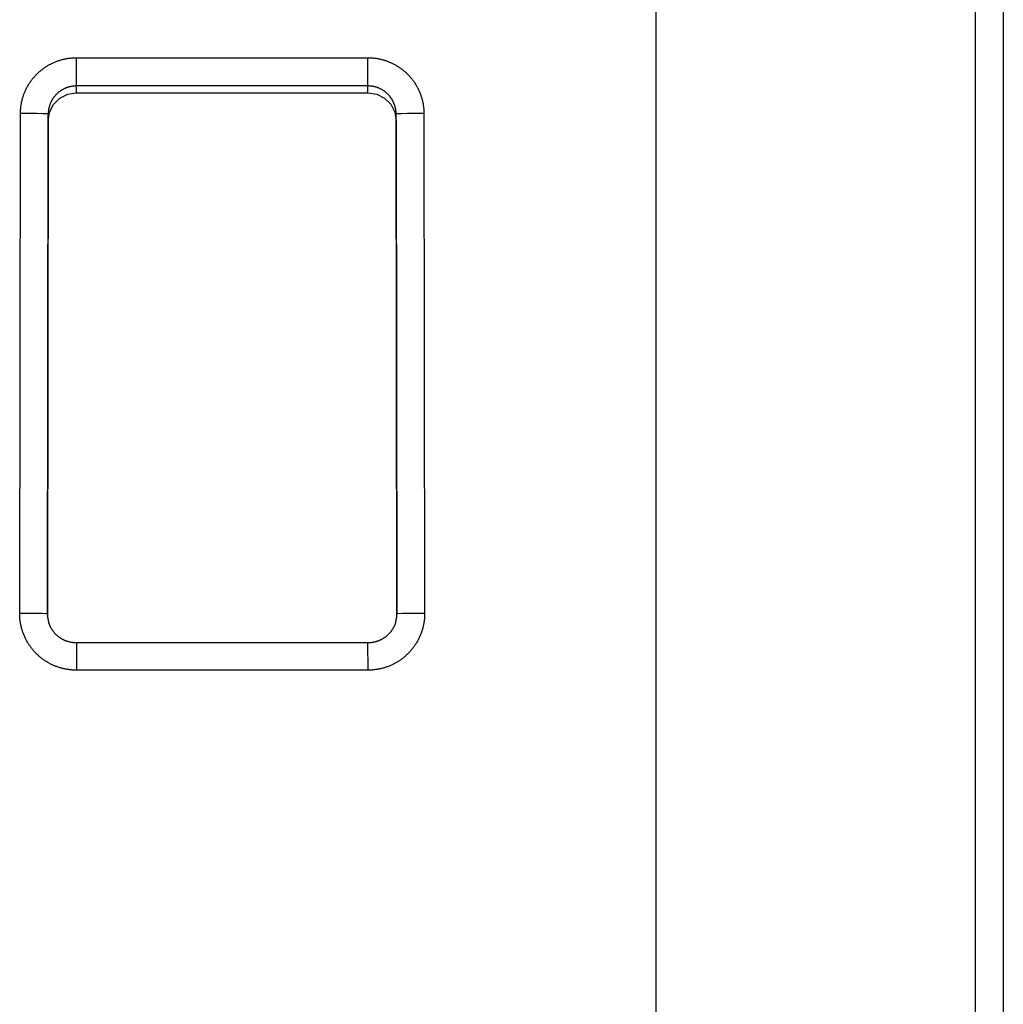
# Model space of a CAD drawing. Extents: x 0 to 594, y 0 to 420.
# Drawn here: x 300 to 314, y 106 to 120 of the extents above; entities that cross this region are included whole.
import ezdxf

# ---------------------------------------------------------------- set-up
doc = ezdxf.new("R2010")
doc.units = 0
doc.header["$LTSCALE"] = 32.67
doc.header["$MEASUREMENT"] = 0
doc.layers.add('13000_TOP', color=7, linetype='CONTINUOUS')

msp = doc.modelspace()

# ---------------------------------------------------------------- linework, layer by layer
at = {"layer": '13000_TOP', "linetype": 'Continuous'}
for p, q in [((309.35815, 94.3846), (309.35815, 149.29824)), ((313.95815, 94.63892), (313.95815, 125.59824)), ((314.35815, 125.59824), (314.35815, 88.87714)), ((301.00793, 119.50276), (305.20813, 119.50276)), ((301.00804, 118.9981), (301.00793, 119.50276)), ((305.20813, 118.9981), (305.20813, 119.50276)), ((305.20813, 119.09584), (301.00804, 119.09584)), ((301.00804, 118.9981), (305.20813, 118.9981)), ((300.19196, 111.49866), (300.20296, 118.69884)), ((300.60296, 118.69124), (300.59196, 111.49116)), ((300.5921, 111.4877), (300.60296, 118.59351)), ((300.60296, 118.59351), (300.60296, 118.69124)), ((305.62433, 111.49128), (305.61334, 118.69137)), ((305.61334, 118.59364), (305.61334, 118.69137)), ((305.61334, 118.59364), (305.62419, 111.48873)), ((306.01334, 118.69907), (306.02434, 111.49889)), ((305.20825, 111.0745), (301.00817, 111.0745)), ((301.00817, 111.0745), (301.00817, 110.68148)), ((305.20834, 110.68148), (305.20825, 111.0745)), ((305.20834, 110.68148), (301.00817, 110.68148))]:
    msp.add_line(p, q, dxfattribs=at)
for points in [[(300.20296, 118.69884), (300.20306, 118.71074), (300.20334, 118.72262), (300.20379, 118.73448), (300.20442, 118.74632), (300.20522, 118.75814), (300.2062, 118.76994), (300.20735, 118.78173), (300.20867, 118.79349), (300.21017, 118.80524), (300.21184, 118.81696), (300.21369, 118.82867), (300.21571, 118.84035), (300.2179, 118.85202), (300.22026, 118.86367), (300.2228, 118.87529), (300.22551, 118.88687), (300.22839, 118.89839), (300.23143, 118.90983), (300.23463, 118.92121), (300.23799, 118.93252), (300.24151, 118.94377), (300.24519, 118.95495), (300.24903, 118.96607), (300.25303, 118.97712), (300.25718, 118.9881), (300.2615, 118.99902), (300.26598, 119.00988), (300.27061, 119.02067), (300.2754, 119.03139), (300.28035, 119.04205), (300.28546, 119.05265), (300.29073, 119.06318), (300.29616, 119.07364), (300.30175, 119.08404), (300.3075, 119.09437), (300.31341, 119.10463), (300.31949, 119.11483), (300.32573, 119.12495), (300.33211, 119.13499), (300.33864, 119.14491), (300.34529, 119.15471), (300.35207, 119.16439), (300.35898, 119.17396), (300.36602, 119.18341), (300.37319, 119.19274), (300.38049, 119.20197), (300.38792, 119.21107), (300.39548, 119.22007), (300.40316, 119.22894), (300.41098, 119.23771), (300.41892, 119.24636), (300.42699, 119.25489), (300.43519, 119.26332), (300.44351, 119.27162), (300.45197, 119.27982), (300.46055, 119.2879), (300.46927, 119.29586), (300.47811, 119.30371), (300.48708, 119.31144), (300.49619, 119.31906), (300.50542, 119.32655), (300.51477, 119.3339), (300.52421, 119.34111), (300.53373, 119.34816), (300.54333, 119.35506), (300.55302, 119.3618), (300.56279, 119.36839), (300.57265, 119.37483), (300.58258, 119.38112), (300.59261, 119.38726), (300.60271, 119.39325), (300.6129, 119.39909), (300.62317, 119.40478), (300.63353, 119.41032), (300.64396, 119.41571), (300.65449, 119.42095), (300.66509, 119.42603), (300.67578, 119.43097), (300.68656, 119.43575), (300.69741, 119.44039), (300.70836, 119.44487), (300.7194, 119.4492), (300.73051, 119.45338), (300.7417, 119.45739), (300.75294, 119.46124), (300.76423, 119.46493), (300.77554, 119.46843), (300.78689, 119.47176), (300.79826, 119.47492), (300.80966, 119.47791), (300.8211, 119.48073), (300.83256, 119.48338), (300.84405, 119.48586), (300.85556, 119.48817), (300.86711, 119.49031), (300.87869, 119.49229), (300.89029, 119.49409), (300.90192, 119.49573), (300.91359, 119.4972), (300.92528, 119.49849), (300.937, 119.49962), (300.94875, 119.50057), (300.96052, 119.50136), (300.97233, 119.50197), (300.98417, 119.5024), (300.99604, 119.50267), (301.00793, 119.50276)], [(305.20813, 119.50276), (305.22003, 119.50267), (305.23191, 119.50241), (305.24378, 119.50197), (305.25562, 119.50136), (305.26745, 119.50058), (305.27925, 119.49962), (305.29104, 119.49849), (305.30281, 119.49718), (305.31456, 119.4957), (305.32629, 119.49405), (305.338, 119.49222), (305.34969, 119.49022), (305.36136, 119.48805), (305.37301, 119.4857), (305.38464, 119.48318), (305.39623, 119.48048), (305.40775, 119.47763), (305.4192, 119.47461), (305.43059, 119.47143), (305.44191, 119.46808), (305.45316, 119.46458), (305.46435, 119.46091), (305.47547, 119.45709), (305.48653, 119.45311), (305.49752, 119.44897), (305.50845, 119.44467), (305.51931, 119.44021), (305.53011, 119.43559), (305.54084, 119.43082), (305.55151, 119.42588), (305.56212, 119.42079), (305.57265, 119.41553), (305.58313, 119.41012), (305.59353, 119.40455), (305.60387, 119.39881), (305.61415, 119.39291), (305.62436, 119.38685), (305.63449, 119.38063), (305.64453, 119.37426), (305.65447, 119.36775), (305.66428, 119.36111), (305.67397, 119.35435), (305.68355, 119.34745), (305.69301, 119.34043), (305.70236, 119.33327), (305.71159, 119.32598), (305.72071, 119.31857), (305.72972, 119.31103), (305.73861, 119.30335), (305.74738, 119.29555), (305.75604, 119.28762), (305.76459, 119.27957), (305.77303, 119.27138), (305.78135, 119.26307), (305.78956, 119.25463), (305.79765, 119.24606), (305.80563, 119.23736), (305.81349, 119.22853), (305.82124, 119.21956), (305.82886, 119.21047), (305.83637, 119.20125), (305.84374, 119.19191), (305.85096, 119.18249), (305.85803, 119.17298), (305.86494, 119.16339), (305.87169, 119.15371), (305.8783, 119.14395), (305.88475, 119.1341), (305.89106, 119.12418), (305.89721, 119.11416), (305.90322, 119.10407), (305.90907, 119.09389), (305.91478, 119.08363), (305.92033, 119.07328), (305.92574, 119.06285), (305.93099, 119.05234), (305.9361, 119.04174), (305.94105, 119.03106), (305.94585, 119.0203), (305.9505, 119.00945), (305.955, 118.99851), (305.95935, 118.98748), (305.96354, 118.97637), (305.96757, 118.96519), (305.97144, 118.95396), (305.97514, 118.94268), (305.97866, 118.93137), (305.98201, 118.92003), (305.98519, 118.90867), (305.98819, 118.89727), (305.99103, 118.88584), (305.9937, 118.87439), (305.99619, 118.86291), (305.99852, 118.85139), (306.00068, 118.83985), (306.00267, 118.82828), (306.00449, 118.81668), (306.00615, 118.80505), (306.00763, 118.79339), (306.00895, 118.78171), (306.01009, 118.76999), (306.01106, 118.75824), (306.01186, 118.74647), (306.01249, 118.73466), (306.01295, 118.72283), (306.01323, 118.71096), (306.01334, 118.69907)], [(300.60296, 118.59351), (300.62293, 118.71856), (300.68053, 118.83133), (300.77012, 118.92082), (300.88297, 118.97828), (301.00804, 118.9981)], [(301.00804, 119.09584), (301.00141, 119.09578), (300.9948, 119.09562), (300.98821, 119.09535), (300.98164, 119.09497), (300.97508, 119.09449), (300.96854, 119.0939), (300.96202, 119.09321), (300.95552, 119.09241), (300.94904, 119.09151), (300.94257, 119.0905), (300.93612, 119.08939), (300.92969, 119.08817), (300.92328, 119.08685), (300.91688, 119.08543), (300.9105, 119.0839), (300.90415, 119.08226), (300.8978, 119.08052), (300.89148, 119.07868), (300.88517, 119.07673), (300.87889, 119.07467), (300.87263, 119.0725), (300.86641, 119.07024), (300.86023, 119.06787), (300.8541, 119.06541), (300.84804, 119.06286), (300.84202, 119.06022), (300.83606, 119.05748), (300.83014, 119.05465), (300.82428, 119.05172), (300.81847, 119.04871), (300.81272, 119.0456), (300.80701, 119.04239), (300.80136, 119.0391), (300.79575, 119.03571), (300.7902, 119.03223), (300.7847, 119.02866), (300.77925, 119.02499), (300.77385, 119.02123), (300.7685, 119.01737), (300.7632, 119.01342), (300.75797, 119.00938), (300.75279, 119.00525), (300.74769, 119.00103), (300.74266, 118.99675), (300.73772, 118.99239), (300.73285, 118.98796), (300.72807, 118.98345), (300.72337, 118.97888), (300.71874, 118.97424), (300.71419, 118.96952), (300.70973, 118.96474), (300.70534, 118.95989), (300.70103, 118.95496), (300.6968, 118.94997), (300.69265, 118.9449), (300.68858, 118.93977), (300.68459, 118.93456), (300.68068, 118.92928), (300.67685, 118.92393), (300.6731, 118.91851), (300.66943, 118.91302), (300.66584, 118.90746), (300.66235, 118.90183), (300.65894, 118.89616), (300.65564, 118.89043), (300.65243, 118.88467), (300.64933, 118.87887), (300.64632, 118.87303), (300.64342, 118.86715), (300.64061, 118.86123), (300.6379, 118.85527), (300.63529, 118.84927), (300.63278, 118.84323), (300.63037, 118.83715), (300.62805, 118.83102), (300.62583, 118.82486), (300.62371, 118.81866), (300.62169, 118.81242), (300.61976, 118.80613)], [(305.59788, 118.8015), (305.59601, 118.80787), (305.59404, 118.81422), (305.59195, 118.82056), (305.58976, 118.82686), (305.58746, 118.83313), (305.58507, 118.83935), (305.58257, 118.84552), (305.57999, 118.85163), (305.57731, 118.85769), (305.57453, 118.86369), (305.57166, 118.86964), (305.5687, 118.87554), (305.56564, 118.88139), (305.56249, 118.88718), (305.55924, 118.89292), (305.5559, 118.89861), (305.55247, 118.90425), (305.54894, 118.90983), (305.54531, 118.91537), (305.5416, 118.92085), (305.53778, 118.92628), (305.53387, 118.93166), (305.52986, 118.93698), (305.52576, 118.94224), (305.52158, 118.94744), (305.51731, 118.95257), (305.51296, 118.95761), (305.50854, 118.96257), (305.50405, 118.96745), (305.49949, 118.97225), (305.49486, 118.97696), (305.49015, 118.9816), (305.48538, 118.98616), (305.48053, 118.99063), (305.47561, 118.99503), (305.47062, 118.99934), (305.46556, 119.00357), (305.46042, 119.00773), (305.45522, 119.0118), (305.44994, 119.01579), (305.44459, 119.0197), (305.43917, 119.02353), (305.43367, 119.02727), (305.42811, 119.03094), (305.42247, 119.03451), (305.41678, 119.038), (305.41103, 119.04138), (305.40524, 119.04467), (305.39941, 119.04786), (305.39354, 119.05094), (305.38764, 119.05392), (305.38169, 119.05679), (305.3757, 119.05957), (305.36967, 119.06225), (305.36359, 119.06483), (305.35748, 119.06732), (305.35133, 119.0697), (305.34513, 119.07198), (305.3389, 119.07416), (305.33262, 119.07624), (305.32631, 119.07823), (305.31995, 119.08011), (305.31354, 119.08189), (305.30709, 119.08357), (305.30061, 119.08515), (305.2941, 119.08662), (305.28756, 119.08798), (305.28101, 119.08923), (305.27444, 119.09038), (305.26787, 119.09142), (305.26128, 119.09234), (305.25468, 119.09316), (305.24806, 119.09387), (305.24144, 119.09447), (305.2348, 119.09496), (305.22815, 119.09535), (305.22149, 119.09562), (305.21481, 119.09578), (305.20813, 119.09584)], [(305.20813, 118.9981), (305.33321, 118.97832), (305.44607, 118.9209), (305.5357, 118.83144), (305.59333, 118.71868), (305.61334, 118.59364)], [(300.61976, 118.80613), (300.61829, 118.80106), (300.61688, 118.79597), (300.61554, 118.79085), (300.61426, 118.7857), (300.61305, 118.78054), (300.61191, 118.77535), (300.61083, 118.77016), (300.60983, 118.76495), (300.60889, 118.75974), (300.60802, 118.75451), (300.60722, 118.74928), (300.60649, 118.74404), (300.60582, 118.7388), (300.60523, 118.73355), (300.6047, 118.72829), (300.60425, 118.72302), (300.60386, 118.71774), (300.60354, 118.71246), (300.60329, 118.70716), (300.60311, 118.70187), (300.603, 118.69656), (300.60296, 118.69124)], [(305.61334, 118.69137), (305.6133, 118.69649), (305.61319, 118.7016), (305.61302, 118.7067), (305.61279, 118.71178), (305.6125, 118.71686), (305.61214, 118.72192), (305.61171, 118.72698), (305.61123, 118.73202), (305.61068, 118.73705), (305.61007, 118.74207), (305.60939, 118.74708), (305.60866, 118.75208), (305.60786, 118.75707), (305.607, 118.76205), (305.60608, 118.76702), (305.60509, 118.77198), (305.60405, 118.77692), (305.60294, 118.78186), (305.60177, 118.78679), (305.60054, 118.7917), (305.59924, 118.7966), (305.59788, 118.8015)], [(300.60296, 118.69124), (300.58338, 118.69344), (300.52656, 118.69547), (300.43807, 118.69715), (300.32656, 118.69831), (300.20296, 118.69884)], [(306.01334, 118.69907), (305.88973, 118.6985), (305.77823, 118.69731), (305.68973, 118.69561), (305.63292, 118.69356), (305.61334, 118.69137)], [(301.00817, 110.68148), (300.99608, 110.68157), (300.98401, 110.68184), (300.97196, 110.68228), (300.95993, 110.6829), (300.94792, 110.6837), (300.93594, 110.68467), (300.92397, 110.68582), (300.91202, 110.68715), (300.90009, 110.68866), (300.88818, 110.69034), (300.87629, 110.6922), (300.86441, 110.69423), (300.85256, 110.69645), (300.84073, 110.69884), (300.82892, 110.7014), (300.81715, 110.70414), (300.80545, 110.70705), (300.79382, 110.71012), (300.78225, 110.71336), (300.77075, 110.71677), (300.75932, 110.72033), (300.74796, 110.72406), (300.73666, 110.72795), (300.72544, 110.732), (300.71427, 110.73622), (300.70318, 110.74059), (300.69215, 110.74513), (300.68118, 110.74983), (300.67029, 110.75469), (300.65946, 110.75971), (300.64869, 110.76489), (300.638, 110.77023), (300.62737, 110.77574), (300.61681, 110.78141), (300.60631, 110.78725), (300.59589, 110.79324), (300.58553, 110.79941), (300.57524, 110.80574), (300.56505, 110.81222), (300.55496, 110.81885), (300.54501, 110.8256), (300.53517, 110.83248), (300.52545, 110.8395), (300.51584, 110.84665), (300.50636, 110.85393), (300.49699, 110.86134), (300.48773, 110.86889), (300.4786, 110.87656), (300.46958, 110.88437), (300.46068, 110.8923), (300.45189, 110.90037), (300.44322, 110.90856), (300.43467, 110.91689), (300.42623, 110.92534), (300.41791, 110.93393), (300.4097, 110.94265), (300.40162, 110.9515), (300.39365, 110.96048), (300.3858, 110.96959), (300.37807, 110.97884), (300.37046, 110.98822), (300.36299, 110.99771), (300.35567, 111.0073), (300.34851, 111.01697), (300.34151, 111.02673), (300.33467, 111.03657), (300.32798, 111.0465), (300.32144, 111.05651), (300.31506, 111.06661), (300.30882, 111.07679), (300.30275, 111.08705), (300.29682, 111.0974), (300.29105, 111.10784), (300.28543, 111.11836), (300.27996, 111.12896), (300.27465, 111.13965), (300.26949, 111.15042), (300.26448, 111.16128), (300.25963, 111.17223), (300.25494, 111.18325), (300.25039, 111.19437), (300.246, 111.20558), (300.24177, 111.21688), (300.2377, 111.22824), (300.2338, 111.23966), (300.23007, 111.25113), (300.22652, 111.26262), (300.22315, 111.27415), (300.21995, 111.2857), (300.21693, 111.29728), (300.21408, 111.30889), (300.2114, 111.32054), (300.2089, 111.33221), (300.20657, 111.34391), (300.2044, 111.35563), (300.20241, 111.36739), (300.20059, 111.37918), (300.19895, 111.39099), (300.19747, 111.40284), (300.19617, 111.41471), (300.19504, 111.42661), (300.19409, 111.43855), (300.19331, 111.45051), (300.19271, 111.4625), (300.19228, 111.47452), (300.19203, 111.48657), (300.19196, 111.49866)], [(300.59196, 111.49116), (300.57238, 111.49332), (300.51557, 111.49532), (300.42707, 111.49698), (300.31557, 111.49813), (300.19196, 111.49866)], [(300.59196, 111.49116), (300.59199, 111.48564), (300.59209, 111.48013), (300.59227, 111.47464), (300.59251, 111.46915), (300.59283, 111.46368), (300.59322, 111.45822), (300.59368, 111.45278), (300.59421, 111.44734), (300.59482, 111.44192), (300.59549, 111.43651), (300.59623, 111.43111), (300.59705, 111.42572), (300.59794, 111.42035), (300.59889, 111.41498), (300.59992, 111.40963), (300.60101, 111.40429), (300.60218, 111.39896), (300.60342, 111.39365), (300.60472, 111.38834), (300.6061, 111.38305), (300.60755, 111.37777), (300.60908, 111.3725)], [(306.02433, 111.49889), (306.02427, 111.48681), (306.02402, 111.47474), (306.02359, 111.46269), (306.02299, 111.45066), (306.02221, 111.43865), (306.02126, 111.42667), (306.02012, 111.4147), (306.01881, 111.40275), (306.01733, 111.39082), (306.01566, 111.3789), (306.01382, 111.36701), (306.01181, 111.35514), (306.00961, 111.34329), (306.00724, 111.33145), (306.00469, 111.31964), (306.00197, 111.30787), (305.99908, 111.29616), (305.99603, 111.28453), (305.9928, 111.27296), (305.98942, 111.26146), (305.98587, 111.25002), (305.98216, 111.23865), (305.97829, 111.22735), (305.97425, 111.21612), (305.97005, 111.20495), (305.9657, 111.19385), (305.96118, 111.18281), (305.9565, 111.17184), (305.95165, 111.16094), (305.94665, 111.1501), (305.94149, 111.13933), (305.93616, 111.12863), (305.93067, 111.11799), (305.92501, 111.10742), (305.9192, 111.09692), (305.91321, 111.08649), (305.90706, 111.07612), (305.90075, 111.06583), (305.89428, 111.05562), (305.88768, 111.04553), (305.88094, 111.03556), (305.87407, 111.02571), (305.86706, 111.01598), (305.85993, 111.00637), (305.85266, 110.99687), (305.84526, 110.98749), (305.83773, 110.97823), (305.83007, 110.96908), (305.82228, 110.96005), (305.81436, 110.95113), (305.80631, 110.94234), (305.79813, 110.93365), (305.78981, 110.92509), (305.78137, 110.91664), (305.7728, 110.9083), (305.76409, 110.90008), (305.75526, 110.89198), (305.74629, 110.884), (305.73718, 110.87614), (305.72795, 110.86839), (305.71858, 110.86077), (305.7091, 110.85329), (305.69952, 110.84595), (305.68986, 110.83878), (305.68011, 110.83176), (305.67028, 110.8249), (305.66036, 110.8182), (305.65036, 110.81164), (305.64027, 110.80524), (305.6301, 110.799), (305.61984, 110.7929), (305.6095, 110.78696), (305.59907, 110.78117), (305.58856, 110.77554), (305.57796, 110.77005), (305.56728, 110.76472), (305.55651, 110.75955), (305.54566, 110.75453), (305.53472, 110.74966), (305.5237, 110.74494), (305.51259, 110.74038), (305.50138, 110.73597), (305.49009, 110.73172), (305.47873, 110.72764), (305.46732, 110.72372), (305.45586, 110.71998), (305.44436, 110.71641), (305.43284, 110.71302), (305.42129, 110.7098), (305.40971, 110.70676), (305.3981, 110.70389), (305.38646, 110.7012), (305.37479, 110.69867), (305.3631, 110.69632), (305.35137, 110.69414), (305.33961, 110.69213), (305.32783, 110.6903), (305.31601, 110.68863), (305.30417, 110.68714), (305.29229, 110.68582), (305.28039, 110.68468), (305.26846, 110.6837), (305.2565, 110.68291), (305.2445, 110.68229), (305.23248, 110.68184), (305.22043, 110.68157), (305.20834, 110.68148)], [(305.60684, 111.37122), (305.60838, 111.37651), (305.60986, 111.38184), (305.61128, 111.38719), (305.61262, 111.39256), (305.61389, 111.39796), (305.61509, 111.40338), (305.61621, 111.40881), (305.61727, 111.41425), (305.61825, 111.4197), (305.61916, 111.42516), (305.61999, 111.43062), (305.62075, 111.4361), (305.62144, 111.44158), (305.62206, 111.44707), (305.6226, 111.45257), (305.62307, 111.45807), (305.62346, 111.46359), (305.62378, 111.46911), (305.62403, 111.47464), (305.62421, 111.48018), (305.62431, 111.48573), (305.62434, 111.49128)], [(306.02434, 111.49889), (305.90073, 111.49836), (305.78922, 111.49719), (305.70073, 111.49551), (305.64391, 111.49347), (305.62434, 111.49128)], [(301.00816, 111.07465), (301.00173, 111.07454), (300.9953, 111.07461), (300.98887, 111.07485), (300.98244, 111.07523), (300.97602, 111.07572), (300.96961, 111.0763), (300.96321, 111.07695), (300.95682, 111.07769), (300.95045, 111.07852), (300.94408, 111.07945), (300.93773, 111.08049), (300.9314, 111.08163), (300.92509, 111.08287), (300.91879, 111.0842), (300.91252, 111.08564), (300.90627, 111.08716), (300.90005, 111.08879), (300.89385, 111.09051), (300.88768, 111.09233), (300.88154, 111.09425), (300.87543, 111.09626), (300.86935, 111.09836), (300.86331, 111.10056), (300.85729, 111.10286), (300.85132, 111.10524), (300.84538, 111.10772), (300.83949, 111.11029), (300.83363, 111.11295), (300.82781, 111.11569), (300.82204, 111.11853), (300.81631, 111.12145), (300.81062, 111.12446), (300.80499, 111.12756), (300.7994, 111.13074), (300.79386, 111.13401), (300.78837, 111.13736), (300.78293, 111.1408), (300.77754, 111.14432), (300.77221, 111.14792), (300.76694, 111.1516), (300.76172, 111.15536), (300.75656, 111.15921), (300.75147, 111.16313), (300.74643, 111.16713), (300.74145, 111.1712), (300.73654, 111.17536), (300.7317, 111.17959), (300.72692, 111.18389), (300.72221, 111.18827), (300.71757, 111.19272), (300.713, 111.19725), (300.7085, 111.20185), (300.70408, 111.20652), (300.69974, 111.21126), (300.69547, 111.21608), (300.69129, 111.22096), (300.68718, 111.2259), (300.68314, 111.23091), (300.67919, 111.23598), (300.67531, 111.24112), (300.67152, 111.24631), (300.6678, 111.25155), (300.66416, 111.25686), (300.66061, 111.26222), (300.65713, 111.26763), (300.65373, 111.27309), (300.65042, 111.2786), (300.64719, 111.28416), (300.64404, 111.28977), (300.64097, 111.29542), (300.63799, 111.30111), (300.63509, 111.30686), (300.63229, 111.31264), (300.62957, 111.31847), (300.62695, 111.32434), (300.62441, 111.33024), (300.62195, 111.33618), (300.61955, 111.34216), (300.61723, 111.34816), (300.61502, 111.3542), (300.61294, 111.36028), (300.61102, 111.36641), (300.60928, 111.3726)], [(305.60669, 111.37131), (305.60476, 111.36485), (305.6027, 111.35843), (305.60054, 111.35206), (305.59825, 111.34573), (305.59585, 111.33943), (305.59333, 111.33318), (305.59072, 111.32697), (305.58801, 111.3208), (305.5852, 111.31467), (305.5823, 111.30859), (305.5793, 111.30256), (305.57621, 111.29658), (305.57301, 111.29064), (305.56973, 111.28476), (305.56634, 111.27893), (305.56287, 111.27316), (305.55931, 111.26744), (305.55565, 111.26178), (305.5519, 111.25618), (305.54807, 111.25064), (305.54414, 111.24517), (305.54013, 111.23975), (305.53603, 111.23441), (305.53184, 111.22913), (305.52757, 111.22391), (305.52322, 111.21877), (305.51878, 111.2137), (305.51426, 111.20871), (305.50966, 111.20378), (305.50497, 111.19894), (305.50021, 111.19417), (305.49536, 111.18949), (305.49044, 111.18489), (305.48544, 111.18037), (305.48036, 111.17594), (305.47521, 111.1716), (305.46999, 111.16734), (305.4647, 111.16316), (305.45934, 111.15907), (305.45392, 111.15507), (305.44843, 111.15116), (305.44288, 111.14733), (305.43728, 111.14359), (305.43161, 111.13994), (305.42589, 111.13637), (305.42012, 111.1329), (305.41429, 111.12952), (305.40841, 111.12623), (305.40248, 111.12303), (305.39649, 111.11992), (305.39047, 111.1169), (305.38439, 111.11399), (305.37827, 111.11116), (305.37211, 111.10843), (305.3659, 111.1058), (305.35965, 111.10327), (305.35337, 111.10084), (305.34704, 111.09851), (305.34068, 111.09629), (305.33428, 111.09416), (305.32785, 111.09215), (305.32139, 111.09024), (305.31489, 111.08844), (305.30837, 111.08675), (305.30181, 111.08517), (305.29523, 111.08371), (305.28863, 111.08236), (305.282, 111.08111), (305.27536, 111.07998), (305.2687, 111.07896), (305.26202, 111.07804), (305.25533, 111.07722), (305.24862, 111.07651), (305.24191, 111.07591), (305.23519, 111.07542), (305.22846, 111.07506), (305.22172, 111.07483), (305.21499, 111.07475), (305.20824, 111.07479)]]:
    msp.add_lwpolyline(points, dxfattribs=at)

doc.saveas('drawing.dxf')
